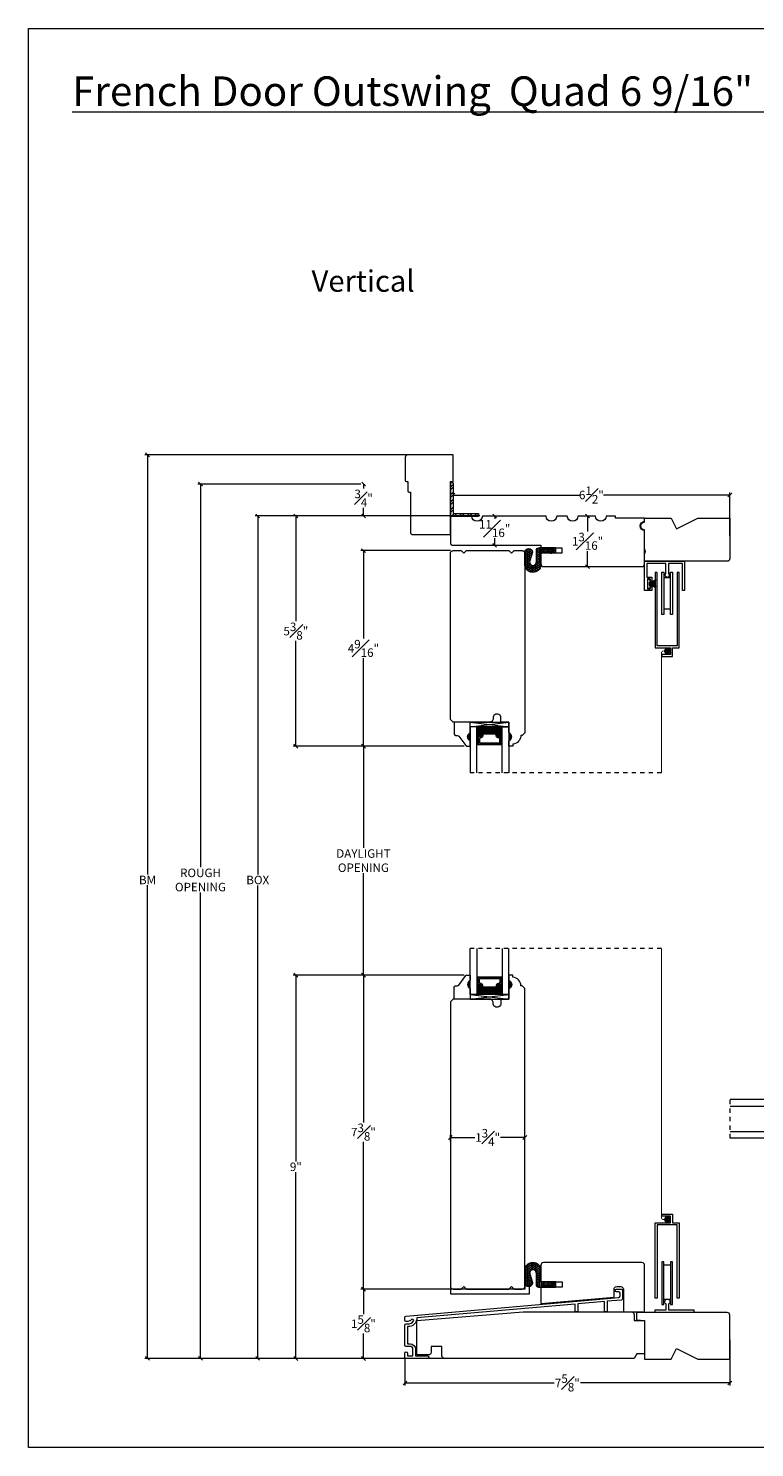
# Model space of a CAD drawing. Units: inches. Extents: x -10.4 to 40.7, y 43.1 to 76.5.
# Drawn here: x -10.4 to 6.6, y 43.1 to 76.5 of the extents above; entities that cross this region are included whole.
import ezdxf

# ---------------------------------------------------------------- set-up
doc = ezdxf.new("R2010")
doc.units = ezdxf.units.IN
doc.header["$LTSCALE"] = 0.5
doc.header["$MEASUREMENT"] = 0
doc.header["$PDMODE"] = 3
doc.linetypes.add('HIDDEN2', pattern=[0.1875, 0.125, -0.0625])
doc.layers.get('0').update_dxf_attribs({"lineweight": 18})
doc.layers.get('Defpoints').update_dxf_attribs({"lineweight": 18})
doc.layers.add('0010010007', color=7, linetype='Continuous')
doc.styles.get("Standard").update_dxf_attribs({"font": 'arial.ttf'})
doc.dimstyles.new('0000021A90BDCD68', dxfattribs={"dimtxt": 0.2, "dimasz": 0.09, "dimexe": 0.062, "dimexo": 0.0625, "dimgap": 0.025, "dimtad": 0, "dimtih": 1, "dimtoh": 1, "dimdec": 4, "dimzin": 0, "dimdsep": 46, "dimlunit": 5, "dimtxsty": 'Standard', "dimblk": 'OBLIQUE', "dimcen": 0, "dimclrd": 256, "dimclre": 256, "dimclrt": 256, "dimadec": 0, "dimazin": 0, "dimtfac": 1, "dimtdec": 4, "dimtofl": 0, "dimtmove": 0, "dimatfit": 3, "dimldrblk": 'ARCHTICK', "dimfxl": 0, "dimfrac": 1, "dimtolj": 1, "dimtzin": 0, "dimlwd": -1, "dimlwe": -1, "dimarcsym": 0})

# ---------------------------------------------------------------- blocks, each defined once
blk = doc.blocks.new('_OBLIQUE')
at = {"color": 0, "linetype": 'ByBlock'}
blk.add_line((-0.5, -0.5), (0.5, 0.5), dxfattribs=at)
blk = doc.blocks.new('*D6')
at = {"transparency": 16777216}
for p, q in [((-0.202, 54.231), (-2.633, 54.231)), ((-2.571, 54.231), (-2.571, 50.773)), ((-2.571, 46.856), (-2.571, 50.314)), ((-0.528, 46.856), (-2.633, 46.856))]:
    blk.add_line(p, q, dxfattribs=at)
at = {"layer": 'Defpoints', "color": 0, "transparency": 16777216}
for p in [(-2.571, 54.231), (-0.14, 54.231), (-0.466, 46.856)]:
    blk.add_point(p, dxfattribs=at)
at = {"transparency": 16777216, "xscale": 0.09, "yscale": 0.09, "zscale": 0.09}
for p, rotation in [((-2.571, 54.231), 90), ((-2.571, 46.856), 270)]:
    blk.add_blockref('_OBLIQUE', p, dxfattribs=dict(at, rotation=rotation))
at = {"transparency": 16777216, "insert": (-2.571, 50.544), "char_height": 0.2, "attachment_point": 5}
blk.add_mtext('\\A1;7{\\H1x;\\S3#8;}"', dxfattribs=at)
blk = doc.blocks.new('_ArchTick')
at = {"color": 0, "linetype": 'ByBlock', "const_width": 0.15}
blk.add_lwpolyline([(-0.5, -0.5), (0.5, 0.5)], dxfattribs=at)
blk = doc.blocks.new('*D7')
at = {"transparency": 16777216}
for p, q in [((-0.528, 46.856), (-2.633, 46.856)), ((-2.571, 46.856), (-2.571, 46.27)), ((-2.571, 45.229), (-2.571, 45.815)), ((-1.631, 45.229), (-2.633, 45.229))]:
    blk.add_line(p, q, dxfattribs=at)
at = {"layer": 'Defpoints', "color": 0, "transparency": 16777216}
for p in [(-0.466, 46.856), (-2.571, 45.229), (-1.568, 45.229)]:
    blk.add_point(p, dxfattribs=at)
at = {"transparency": 16777216, "xscale": 0.09, "yscale": 0.09, "zscale": 0.09}
for p, rotation in [((-2.571, 46.856), 90), ((-2.571, 45.229), 270)]:
    blk.add_blockref('_OBLIQUE', p, dxfattribs=dict(at, rotation=rotation))
at = {"transparency": 16777216, "insert": (-2.571, 46.043), "char_height": 0.2, "attachment_point": 5}
blk.add_mtext('\\A1;1{\\H1x;\\S5#8;}"', dxfattribs=at)
blk = doc.blocks.new('*D8')
at = {"transparency": 16777216}
for p, q in [((-0.528, 50.325), (-0.528, 50.48)), ((-0.528, 50.418), (0.042, 50.418)), ((1.222, 50.418), (0.652, 50.418)), ((1.222, 50.481), (1.222, 50.48))]:
    blk.add_line(p, q, dxfattribs=at)
at = {"layer": 'Defpoints', "color": 0, "transparency": 16777216}
for p in [(1.222, 50.418), (1.222, 50.418), (-0.528, 50.262)]:
    blk.add_point(p, dxfattribs=at)
at = {"transparency": 16777216, "xscale": 0.09, "yscale": 0.09, "zscale": 0.09, "rotation": 180}
blk.add_blockref('_OBLIQUE', (-0.528, 50.418), dxfattribs=at)
at = {"transparency": 16777216, "xscale": 0.09, "yscale": 0.09, "zscale": 0.09}
blk.add_blockref('_OBLIQUE', (1.222, 50.418), dxfattribs=at)
at = {"transparency": 16777216, "insert": (0.347, 50.418), "char_height": 0.2, "attachment_point": 5}
blk.add_mtext('\\A1;1{\\H1x;\\S3#4;}"', dxfattribs=at)
blk = doc.blocks.new('*D9')
at = {"transparency": 16777216}
for p, q in [((-0.528, 64.199), (-2.633, 64.199)), ((-2.571, 64.199), (-2.571, 62.132)), ((-2.571, 59.606), (-2.571, 61.673)), ((-0.202, 59.606), (-2.633, 59.606))]:
    blk.add_line(p, q, dxfattribs=at)
at = {"layer": 'Defpoints', "color": 0, "transparency": 16777216}
for p in [(-2.571, 64.199), (-0.466, 64.199), (-0.14, 59.606)]:
    blk.add_point(p, dxfattribs=at)
at = {"transparency": 16777216, "xscale": 0.09, "yscale": 0.09, "zscale": 0.09}
for p, rotation in [((-2.571, 64.199), 90), ((-2.571, 59.606), 270)]:
    blk.add_blockref('_OBLIQUE', p, dxfattribs=dict(at, rotation=rotation))
at = {"transparency": 16777216, "insert": (-2.571, 61.903), "char_height": 0.2, "attachment_point": 5}
blk.add_mtext('\\A1;4{\\H1x;\\S9#16;}"', dxfattribs=at)
blk = doc.blocks.new('*D10')
at = {"transparency": 16777216}
for p, q in [((-0.466, 65.761), (-0.466, 65.443)), ((-0.466, 65.505), (2.501, 65.505)), ((6.034, 65.505), (3.068, 65.505)), ((6.034, 64.549), (6.034, 65.567))]:
    blk.add_line(p, q, dxfattribs=at)
at = {"layer": 'Defpoints', "color": 0, "transparency": 16777216}
for p in [(-0.466, 65.824), (6.034, 65.505), (6.034, 64.487)]:
    blk.add_point(p, dxfattribs=at)
at = {"transparency": 16777216, "xscale": 0.09, "yscale": 0.09, "zscale": 0.09, "rotation": 180}
blk.add_blockref('_OBLIQUE', (-0.466, 65.505), dxfattribs=at)
at = {"transparency": 16777216, "xscale": 0.09, "yscale": 0.09, "zscale": 0.09}
blk.add_blockref('_OBLIQUE', (6.034, 65.505), dxfattribs=at)
at = {"transparency": 16777216, "insert": (2.784, 65.505), "char_height": 0.2, "attachment_point": 5}
blk.add_mtext('\\A1;6{\\H1x;\\S1#2;}"', dxfattribs=at)
blk = doc.blocks.new('*D11')
at = {"transparency": 16777216}
for p, q in [((0.285, 65.012), (0.574, 65.012)), ((0.512, 65.012), (0.512, 64.944)), ((0.503, 64.324), (0.45, 64.324)), ((0.512, 64.324), (0.512, 64.489))]:
    blk.add_line(p, q, dxfattribs=at)
at = {"layer": 'Defpoints', "color": 0, "transparency": 16777216}
for p in [(0.222, 65.012), (0.512, 65.012), (0.566, 64.324)]:
    blk.add_point(p, dxfattribs=at)
at = {"transparency": 16777216, "xscale": 0.09, "yscale": 0.09, "zscale": 0.09}
for p, rotation in [((0.512, 65.012), 90), ((0.512, 64.324), 270)]:
    blk.add_blockref('_OBLIQUE', p, dxfattribs=dict(at, rotation=rotation))
at = {"transparency": 16777216, "insert": (0.512, 64.717), "char_height": 0.2, "attachment_point": 5}
blk.add_mtext('\\A1;{\\H1x;\\S11#16;}"', dxfattribs=at)
blk = doc.blocks.new('*D12')
at = {"transparency": 16777216}
for p, q in [((2.531, 65.012), (2.756, 65.012)), ((2.694, 65.012), (2.694, 64.647)), ((2.694, 63.824), (2.694, 64.189)), ((2.531, 63.824), (2.756, 63.824))]:
    blk.add_line(p, q, dxfattribs=at)
at = {"layer": 'Defpoints', "color": 0, "transparency": 16777216}
for p in [(2.468, 65.012), (2.468, 63.824), (2.694, 63.824)]:
    blk.add_point(p, dxfattribs=at)
at = {"transparency": 16777216, "xscale": 0.09, "yscale": 0.09, "zscale": 0.09}
for p, rotation in [((2.694, 65.012), 90), ((2.694, 63.824), 270)]:
    blk.add_blockref('_OBLIQUE', p, dxfattribs=dict(at, rotation=rotation))
at = {"transparency": 16777216, "insert": (2.694, 64.418), "char_height": 0.2, "attachment_point": 5}
blk.add_mtext('\\A1;1{\\H1x;\\S3#16;}"', dxfattribs=at)
blk = doc.blocks.new('*D13')
at = {"transparency": 16777216}
for p, q in [((0.16, 65.012), (-5.115, 65.012)), ((-5.053, 65.012), (-5.053, 56.593)), ((-5.053, 45.231), (-5.053, 56.336)), ((1.496, 45.231), (-5.115, 45.231))]:
    blk.add_line(p, q, dxfattribs=at)
at = {"layer": 'Defpoints', "color": 0, "transparency": 16777216}
for p in [(0.222, 65.012), (-5.053, 45.231), (1.559, 45.231)]:
    blk.add_point(p, dxfattribs=at)
at = {"transparency": 16777216, "xscale": 0.09, "yscale": 0.09, "zscale": 0.09}
for p, rotation in [((-5.053, 65.012), 90), ((-5.053, 45.231), 270)]:
    blk.add_blockref('_OBLIQUE', p, dxfattribs=dict(at, rotation=rotation))
at = {"transparency": 16777216, "insert": (-5.053, 56.465), "char_height": 0.2, "attachment_point": 5}
blk.add_mtext('\\A1;BOX', dxfattribs=at)
blk = doc.blocks.new('*D14')
at = {"transparency": 16777216}
for p, q in [((-2.628, 65.762), (-6.46, 65.762)), ((-6.398, 65.762), (-6.398, 56.762)), ((-6.398, 45.231), (-6.398, 56.168)), ((0.007, 45.231), (-6.46, 45.231))]:
    blk.add_line(p, q, dxfattribs=at)
at = {"layer": 'Defpoints', "color": 0, "transparency": 16777216}
for p in [(-6.398, 65.762), (-2.566, 65.762), (0.069, 45.231)]:
    blk.add_point(p, dxfattribs=at)
at = {"transparency": 16777216, "xscale": 0.09, "yscale": 0.09, "zscale": 0.09}
for p, rotation in [((-6.398, 65.762), 90), ((-6.398, 45.231), 270)]:
    blk.add_blockref('_OBLIQUE', p, dxfattribs=dict(at, rotation=rotation))
at = {"transparency": 16777216, "insert": (-6.398, 56.465), "char_height": 0.2, "attachment_point": 5}
blk.add_mtext('\\A1;ROUGH\\POPENING', dxfattribs=at)
blk = doc.blocks.new('*D15')
at = {"transparency": 16777216}
for p, q in [((-2.628, 65.762), (-2.628, 65.762)), ((-2.566, 65.762), (-2.566, 65.657)), ((0.16, 65.012), (-2.628, 65.012)), ((-2.566, 65.012), (-2.566, 65.202))]:
    blk.add_line(p, q, dxfattribs=at)
at = {"layer": 'Defpoints', "color": 0, "transparency": 16777216}
for p in [(-2.566, 65.762), (-2.566, 65.762), (0.222, 65.012)]:
    blk.add_point(p, dxfattribs=at)
at = {"transparency": 16777216, "xscale": 0.09, "yscale": 0.09, "zscale": 0.09}
for p, rotation in [((-2.566, 65.762), 90), ((-2.566, 65.012), 270)]:
    blk.add_blockref('_OBLIQUE', p, dxfattribs=dict(at, rotation=rotation))
at = {"transparency": 16777216, "insert": (-2.566, 65.43), "char_height": 0.2, "attachment_point": 5}
blk.add_mtext('\\A1;{\\H1x;\\S3#4;}"', dxfattribs=at)
blk = doc.blocks.new('*D18')
at = {"transparency": 16777216}
for p, q in [((-0.202, 59.606), (-2.633, 59.606)), ((-2.571, 59.606), (-2.571, 57.216)), ((-2.571, 54.231), (-2.571, 56.622)), ((-0.202, 54.231), (-2.633, 54.231))]:
    blk.add_line(p, q, dxfattribs=at)
at = {"layer": 'Defpoints', "color": 0, "transparency": 16777216}
for p in [(-0.14, 59.606), (-2.571, 54.231), (-0.14, 54.231)]:
    blk.add_point(p, dxfattribs=at)
at = {"transparency": 16777216, "xscale": 0.09, "yscale": 0.09, "zscale": 0.09}
for p, rotation in [((-2.571, 59.606), 90), ((-2.571, 54.231), 270)]:
    blk.add_blockref('_OBLIQUE', p, dxfattribs=dict(at, rotation=rotation))
at = {"transparency": 16777216, "insert": (-2.571, 56.919), "char_height": 0.2, "attachment_point": 5}
blk.add_mtext('\\A1;DAYLIGHT\\POPENING', dxfattribs=at)
blk = doc.blocks.new('*D16')
at = {"transparency": 16777216}
for p, q in [((-1.529, 65.012), (-4.22, 65.012)), ((-4.158, 65.012), (-4.158, 62.54)), ((-4.158, 59.606), (-4.158, 62.078)), ((-0.202, 59.606), (-4.22, 59.606))]:
    blk.add_line(p, q, dxfattribs=at)
at = {"layer": 'Defpoints', "color": 0, "transparency": 16777216}
for p in [(-1.467, 65.012), (-4.158, 59.606), (-0.14, 59.606)]:
    blk.add_point(p, dxfattribs=at)
at = {"transparency": 16777216, "xscale": 0.09, "yscale": 0.09, "zscale": 0.09}
for p, rotation in [((-4.158, 65.012), 90), ((-4.158, 59.606), 270)]:
    blk.add_blockref('_OBLIQUE', p, dxfattribs=dict(at, rotation=rotation))
at = {"transparency": 16777216, "insert": (-4.158, 62.309), "char_height": 0.2, "attachment_point": 5}
blk.add_mtext('\\A1;5{\\H1x;\\S3#8;}"', dxfattribs=at)
blk = doc.blocks.new('*D17')
at = {"transparency": 16777216}
for p, q in [((-0.202, 54.231), (-4.22, 54.231)), ((-4.158, 54.231), (-4.158, 49.857)), ((-4.158, 45.229), (-4.158, 49.603)), ((-1.631, 45.229), (-4.22, 45.229))]:
    blk.add_line(p, q, dxfattribs=at)
at = {"layer": 'Defpoints', "color": 0, "transparency": 16777216}
for p in [(-4.158, 54.231), (-0.14, 54.231), (-1.568, 45.229)]:
    blk.add_point(p, dxfattribs=at)
at = {"transparency": 16777216, "xscale": 0.09, "yscale": 0.09, "zscale": 0.09}
for p, rotation in [((-4.158, 54.231), 90), ((-4.158, 45.229), 270)]:
    blk.add_blockref('_OBLIQUE', p, dxfattribs=dict(at, rotation=rotation))
at = {"transparency": 16777216, "insert": (-4.158, 49.73), "char_height": 0.2, "attachment_point": 5}
blk.add_mtext('\\A1;9"', dxfattribs=at)
blk = doc.blocks.new('*D19')
at = {"transparency": 16777216}
for p, q in [((-1.06, 66.449), (-7.704, 66.449)), ((-7.642, 66.449), (-7.642, 56.59)), ((-7.642, 45.231), (-7.642, 56.34)), ((1.496, 45.231), (-7.704, 45.231))]:
    blk.add_line(p, q, dxfattribs=at)
at = {"layer": 'Defpoints', "color": 0, "transparency": 16777216}
for p in [(-0.997, 66.449), (-7.642, 45.231), (1.559, 45.231)]:
    blk.add_point(p, dxfattribs=at)
at = {"transparency": 16777216, "xscale": 0.09, "yscale": 0.09, "zscale": 0.09}
for p, rotation in [((-7.642, 66.449), 90), ((-7.642, 45.231), 270)]:
    blk.add_blockref('_OBLIQUE', p, dxfattribs=dict(at, rotation=rotation))
at = {"transparency": 16777216, "insert": (-7.642, 56.465), "char_height": 0.2, "attachment_point": 5}
blk.add_mtext('\\A1;BM', dxfattribs=at)
blk = doc.blocks.new('*D94')
at = {"transparency": 16777216}
for p, q in [((6.034, 45.669), (6.034, 44.592)), ((-1.596, 45.245), (-1.596, 44.592)), ((-1.596, 44.654), (1.908, 44.654)), ((6.034, 44.654), (2.53, 44.654))]:
    blk.add_line(p, q, dxfattribs=at)
at = {"layer": 'Defpoints', "color": 0, "transparency": 16777216}
for p in [(6.034, 45.731), (-1.596, 45.307), (6.034, 44.654)]:
    blk.add_point(p, dxfattribs=at)
at = {"transparency": 16777216, "xscale": 0.09, "yscale": 0.09, "zscale": 0.09, "rotation": 180}
blk.add_blockref('_OBLIQUE', (-1.596, 44.654), dxfattribs=at)
at = {"transparency": 16777216, "xscale": 0.09, "yscale": 0.09, "zscale": 0.09}
blk.add_blockref('_OBLIQUE', (6.034, 44.654), dxfattribs=at)
at = {"transparency": 16777216, "insert": (2.219, 44.654), "char_height": 0.2, "attachment_point": 5}
blk.add_mtext('\\A1;7{\\H1x;\\S5#8;}"', dxfattribs=at)

msp = doc.modelspace()

# ---------------------------------------------------------------- hatches: boundary and pattern name
at = {"linetype": 'Continuous'}
h = msp.add_hatch(dxfattribs=at)
h.set_pattern_fill('STEEL', color=0, style=0)
h.set_pattern_definition([(45, (97.42757, 21.80775), (-0.08838835, 0.08838835), []), (45, (97.42757, 21.87025), (-0.08838835, 0.08838835), [])])
h.paths.add_polyline_path([(-0.46582, 65.0738), (-0.46582, 65.79362), (-0.52782, 65.79362), (-0.52782, 65.0118), (0.12931, 65.0118), (0.12931, 65.0738)])
h = msp.add_hatch()
h.set_pattern_fill('HONEY', color=0, scale=0.2)
h.set_pattern_definition([(0, (-106.553718, 13.01545), (0.0375, 0.021650635), [0.025, -0.05]), (120, (-106.553718, 13.01545), (-0.0375, 0.021650635), [0.025, -0.05]), (60, (-106.553718, 13.01545), (8e-18, 0.04330127), [-0.05, 0.025])])
h.paths.add_polyline_path([(1.94032, 64.23134), (1.94032, 64.26101), (1.56293, 64.26086), (1.56306, 63.94051), (1.59656, 63.94052), (1.59644, 64.23279), (1.90987, 64.23292), (1.81496, 64.13794), (1.847, 64.13794)], flags=16)
edge = h.paths.add_edge_path()
edge.add_line((1.49326, 63.93176), (1.49315, 64.20448))
edge.add_arc((1.55027, 64.2045), 0.05713, 90.023632, 180.023632, ccw=False)
edge.add_line((1.55025, 64.26163), (1.9411, 64.26179))
edge.add_line((1.9411, 64.26179), (1.94116, 64.13679))
edge.add_line((1.94116, 64.13679), (1.59718, 64.13665))
edge.add_line((1.59718, 64.13665), (1.5973, 63.8537))
edge.add_arc((1.40979, 63.87554), 0.18878, 186.692147, 353.355117, ccw=False)
edge.add_line((1.2223, 63.85354), (1.22217, 64.16555))
edge.add_arc((1.31097, 64.15946), 0.08901, 363.970123, 536.077141, ccw=False)
edge.add_line((1.39977, 64.16562), (1.33568, 63.95519))
edge.add_arc((1.41272, 63.93172), 0.08053, 523.062308, 720.023632)
h = msp.add_hatch(dxfattribs=at)
h.set_pattern_fill('DASH', color=0, scale=0.1, angle=360, style=0)
h.set_pattern_definition([(360, (-5.997788, 62.132671), (0.0125, -0.0125), [0.0125, -0.0125])])
h.paths.add_polyline_path([(0.56444, 59.92297, -0.41421356), (0.58007, 59.90734), (0.58007, 59.8505, 0.32087081), (0.61295, 59.82978), (0.64844, 59.85397, -0.41421356), (0.66407, 59.83834), (0.68944, 59.83834), (0.68944, 60.05997), (0.09569, 60.05997), (0.09569, 59.83834), (0.12107, 59.83834, -0.41421356), (0.13669, 59.85397), (0.17256, 59.82978, 0.33597463), (0.20507, 59.85014), (0.20507, 59.90734, -0.41421356), (0.22069, 59.92297)])
h = msp.add_hatch(color=0)
h.dxf.hatch_style = 1
h.paths.add_polyline_path([(-0.06205, 59.73147), (-0.06205, 59.91897, 0.66666667)])
h = msp.add_hatch(dxfattribs=at)
h.set_pattern_fill('DOTS', color=0, scale=0.1, angle=360, style=0)
h.set_pattern_definition([(360, (-5.9977885, 62.1326715), (0.003125, -0.00625), [0, -0.00625])])
h.paths.add_polyline_path([(0.12107, 59.83834), (0.09569, 59.83834), (0.09569, 59.68497), (0.12107, 59.68497)])
h.paths.add_polyline_path([(0.68944, 59.83834), (0.66407, 59.83834), (0.66407, 59.68497), (0.68944, 59.68497)])
h = msp.add_hatch(color=0)
h.dxf.hatch_style = 1
h.paths.add_polyline_path([(0.84718, 59.73147), (0.84718, 59.91897, -0.66666667)])
h = msp.add_hatch(color=0)
h.dxf.hatch_style = 1
h.paths.add_polyline_path([(-0.06205, 54.10643), (-0.06205, 53.91893, -0.66666667)])
h = msp.add_hatch(dxfattribs=at)
h.set_pattern_fill('DOTS', color=0, scale=0.1, angle=360, style=0)
h.set_pattern_definition([(360, (-5.9977885, 57.257839), (0.003125, -0.00625), [0, -0.00625])])
h.paths.add_polyline_path([(0.12107, 53.99955), (0.09569, 53.99955), (0.09569, 54.15293), (0.12107, 54.15293)])
h.paths.add_polyline_path([(0.68944, 53.99955), (0.66407, 53.99955), (0.66407, 54.15293), (0.68944, 54.15293)])
h = msp.add_hatch(dxfattribs=at)
h.set_pattern_fill('DASH', color=0, scale=0.1, angle=360, style=0)
h.set_pattern_definition([(360, (-5.997788, 57.257839), (0.0125, -0.0125), [0.0125, -0.0125])])
h.paths.add_polyline_path([(0.56444, 53.91493, 0.41421356), (0.58007, 53.93055), (0.58007, 53.98739, -0.32087081), (0.61295, 54.00811), (0.64844, 53.98393, 0.41421356), (0.66407, 53.99955), (0.68944, 53.99955), (0.68944, 53.77793), (0.09569, 53.77793), (0.09569, 53.99955), (0.12107, 53.99955, 0.41421356), (0.13669, 53.98393), (0.17256, 54.00811, -0.33597463), (0.20507, 53.98775), (0.20507, 53.93055, 0.41421356), (0.22069, 53.91493)])
h = msp.add_hatch(color=0)
h.dxf.hatch_style = 1
h.paths.add_polyline_path([(0.84718, 54.10643), (0.84718, 53.91893, 0.66666667)])
h = msp.add_hatch()
h.set_pattern_fill('HONEY', color=0, scale=0.2)
h.set_pattern_definition([(0, (-106.55377, -4.090949), (0.0375, 0.021650635), [0.025, -0.05]), (120, (-106.55377, -4.090949), (-0.0375, 0.021650635), [0.025, -0.05]), (60, (-106.55377, -4.090949), (8e-18, 0.04330127), [-0.05, 0.025])])
h.paths.add_polyline_path([(1.94027, 46.93585), (1.94027, 46.90618), (1.56287, 46.90633), (1.56301, 47.22668), (1.59651, 47.22667), (1.59639, 46.9344), (1.90981, 46.93427), (1.81491, 47.02925), (1.84695, 47.02925)], flags=16)
edge = h.paths.add_edge_path()
edge.add_line((1.49321, 47.23543), (1.49309, 46.96271))
edge.add_arc((1.55022, 46.96268), 0.05713, 179.976368, 269.976368)
edge.add_line((1.5502, 46.90556), (1.94105, 46.9054))
edge.add_line((1.94105, 46.9054), (1.9411, 47.0304))
edge.add_line((1.9411, 47.0304), (1.59713, 47.03054))
edge.add_line((1.59713, 47.03054), (1.59725, 47.31349))
edge.add_arc((1.40974, 47.29165), 0.18878, 6.644883, 173.307853)
edge.add_line((1.22225, 47.31365), (1.22212, 47.00164))
edge.add_arc((1.31092, 47.00773), 0.08901, -176.077141, -3.970123)
edge.add_line((1.39972, 47.00157), (1.33563, 47.212))
edge.add_arc((1.41267, 47.23546), 0.08053, -360.023632, -163.062308, ccw=False)

# ---------------------------------------------------------------- linework, layer by layer
at = {"color": 0}
for p, q in [((-0.52782, 65.79362), (-0.52782, 65.0118)), ((-0.46582, 65.79362), (-0.52782, 65.79362)), ((-0.46582, 65.79362), (-0.46582, 65.0738)), ((-0.06205, 60.16897), (0.84718, 60.05997)), ((0.12107, 59.83834), (0.09569, 59.83834)), ((0.12107, 59.68497), (0.09569, 59.68497)), ((0.66407, 59.83834), (0.68944, 59.83834)), ((0.66407, 59.68497), (0.68944, 59.68497)), ((0.12107, 54.15293), (0.09569, 54.15293)), ((0.12107, 53.99955), (0.09569, 53.99955)), ((0.66407, 54.15293), (0.68944, 54.15293)), ((0.66407, 53.99955), (0.68944, 53.99955)), ((-0.06205, 53.66893), (0.84718, 53.77793))]:
    msp.add_line(p, q, dxfattribs=at)
at = {"color": 0, "linetype": 'Continuous'}
for p, q in [((-0.52782, 65.0118), (0.12931, 65.0118)), ((-0.46582, 65.0738), (0.12931, 65.0738)), ((0.12931, 65.0738), (0.12931, 65.0118))]:
    msp.add_line(p, q, dxfattribs=at)
at = {"color": 0, "linetype": 'HIDDEN2'}
for p, q in [((4.42981, 58.98136), (-0.06205, 58.98228)), ((4.42981, 54.85562), (-0.06205, 54.85653))]:
    msp.add_line(p, q, dxfattribs=at)
at = {"linetype": 'HIDDEN2'}
msp.add_line((6.04549, 50.40016), (6.04549, 51.30939), dxfattribs=at)
msp.add_lwpolyline([(40.7097, 43.13521), (-10.44049, 43.13521), (-10.44049, 76.4623), (40.7097, 76.4623)], close=True)
at = {"color": 0}
for points in [[(-1.46682, 64.6358, 0.41421356), (-1.40482, 64.5738), (-0.52782, 64.5738), (-0.52782, 65.8238), (-0.46582, 65.8238), (-0.46582, 66.4488), (-1.52882, 66.4488, 0.41421356), (-1.59082, 66.3868), (-1.59082, 65.8548, 0.41421356), (-1.55982, 65.8238), (-1.52882, 65.8238), (-1.52882, 65.6048, 0.41421356), (-1.49782, 65.5738), (-1.46682, 65.5738), (-1.46682, 64.6358)], [(4.28522, 46.30891), (4.28522, 46.37291), (4.53722, 46.37291), (4.53722, 46.50483, -3.79906376), (4.59822, 46.5073), (4.59822, 46.37291), (5.19122, 46.37291), (5.19122, 46.30891), (4.28522, 46.30891)]]:
    msp.add_lwpolyline(points, format="xyb", dxfattribs=at)
at = {"color": 0, "linetype": 'Continuous'}
for points in [[(-0.46582, 64.3238), (1.59718, 64.32379), (1.59718, 64.26179), (2.08915, 64.26179), (2.08915, 64.13679), (1.59718, 64.13679), (1.59718, 63.88579, 0.41421356), (1.65918, 63.82379), (3.97218, 63.8238, 0.41421281), (4.03468, 63.8863), (4.03468, 64.6688, -1), (4.03468, 64.8868), (4.03468, 64.9618), (3.34768, 64.9618), (3.34768, 65.0118), (3.12924, 65.0118, -1), (2.87924, 65.0118), (2.46817, 65.0118, -1), (2.21817, 65.0118), (1.96817, 65.0118, -1), (1.71817, 65.0118), (0.22224, 65.0118, -1), (-0.02776, 65.0118), (-0.52782, 65.0118), (-0.52782, 64.3863, 0.41421356), (-0.46532, 64.3238)], [(4.16568, 63.5343), (4.10368, 63.5343), (4.10368, 63.3023), (4.16568, 63.3023), (4.16568, 63.3563), (4.20568, 63.3563), (4.20568, 63.2623), (4.03468, 63.2623), (4.03468, 63.9493), (4.97268, 63.9493), (4.97268, 63.2623), (4.92268, 63.2623), (4.92268, 63.8993), (4.59668, 63.8993), (4.59668, 63.66045, -2.87839002), (4.53468, 63.66045), (4.53468, 63.8993), (4.08468, 63.8993), (4.08468, 63.5743), (4.20568, 63.5743), (4.20568, 63.4803), (4.16568, 63.4803), (4.16568, 63.5343)], [(0.84706, 46.85609), (0.9097, 46.91873), (0.97234, 46.85609), (1.16018, 46.85609, 0.41421356), (1.22218, 46.91809), (1.22218, 53.91831), (1.16018, 53.98031), (1.12714, 53.98031, 0.38990245), (0.94214, 54.18149), (0.94214, 54.23109), (0.84718, 54.23109), (0.84718, 54.10609, -0.70666667), (0.84718, 53.91859), (0.84718, 53.66893), (0.66018, 53.66893), (0.66018, 53.56909, -1.0451284), (0.47359, 53.57834, 0.44190561), (0.39095, 53.66909), (-0.46582, 53.66909), (-0.52782, 53.60709), (-0.52782, 46.91809, 0.41421356), (-0.46582, 46.85609), (-0.27794, 46.85609), (-0.2153, 46.91873), (-0.15266, 46.85609), (0.84706, 46.85609), (-0.15266, 46.85609)], [(1.22207, 46.85593), (-0.52796, 46.85593), (-0.52796, 46.74693), (1.33104, 46.74693), (1.33104, 47.04393, 0.41421356), (1.26904, 47.10593), (1.22204, 47.10593), (1.22204, 46.85593)]]:
    msp.add_lwpolyline(points, format="xyb", dxfattribs=at)
at = {"color": 0}
for points in [[(4.03468, 64.1183, 0.32), (4.03468, 64.2433), (4.03468, 64.6848, -1), (4.03468, 64.8708), (4.03468, 64.9618), (4.65968, 64.9618), (4.78471, 64.71185), (5.28441, 64.9618), (6.03441, 64.9618), (6.03441, 64.0113, -0.41421356), (5.97241, 63.9493), (4.03468, 63.9493)], [(1.49326, 63.93176), (1.49315, 64.20448, -0.41421356), (1.55025, 64.26163), (1.9411, 64.26179), (1.94116, 64.13679), (1.59718, 64.13665), (1.5973, 63.8537, -0.88989553), (1.2223, 63.85354), (1.22217, 64.16555, -0.93338847), (1.39977, 64.16562), (1.33568, 63.95519, 1.16016115)], [(-0.06205, 59.91897), (-0.06205, 60.16897), (-0.43605, 60.16897), (-0.43605, 59.88747, 0.41421356), (-0.40505, 59.85647), (-0.35852, 59.85647, -0.23573049), (-0.33375, 59.8441), (-0.16435, 59.61884, 0.23573049), (-0.13957, 59.60647), (-0.06205, 59.60647), (-0.06205, 59.73147, -0.66666667)], [(0.20507, 59.85014, -0.33597463), (0.17256, 59.82978), (0.13669, 59.85397, 0.41421356), (0.12107, 59.83834), (0.12107, 59.65672), (0.66407, 59.65672), (0.66407, 59.83834, 0.41421356), (0.64844, 59.85397), (0.61295, 59.82978, -0.32087081), (0.58007, 59.8505), (0.58007, 59.90734, 0.41421356), (0.56444, 59.92297), (0.22069, 59.92297, 0.41421356), (0.20507, 59.90734)], [(0.21207, 59.84892, -0.3593608), (0.17007, 59.82302), (0.13485, 59.84677, 0.35243105), (0.12807, 59.83834), (0.12807, 59.65672), (0.65707, 59.65672), (0.65707, 59.83834, 0.35186937), (0.6503, 59.84676), (0.61538, 59.82296, -0.34463089), (0.57307, 59.8492), (0.57307, 59.90734, 0.41421356), (0.56444, 59.91597), (0.22069, 59.91597, 0.41421356), (0.21207, 59.90734)], [(0.23632, 59.8454, -0.35845547), (0.17141, 59.79853), (0.15232, 59.79853), (0.15232, 59.68797), (0.63282, 59.68797), (0.63282, 59.79853), (0.61372, 59.79853, -0.34679931), (0.54882, 59.8454), (0.54882, 59.89172), (0.23632, 59.89172)], [(-0.06205, 53.91893), (-0.06205, 53.66893), (-0.43605, 53.66893), (-0.43605, 53.95043, -0.41421356), (-0.40505, 53.98143), (-0.35852, 53.98143, 0.23573049), (-0.33375, 53.9938), (-0.16435, 54.21906, -0.23573049), (-0.13957, 54.23143), (-0.06205, 54.23143), (-0.06205, 54.10643, 0.66666667)], [(0.20507, 53.98775, 0.33597463), (0.17256, 54.00811), (0.13669, 53.98393, -0.41421356), (0.12107, 53.99955), (0.12107, 54.18118), (0.66407, 54.18118), (0.66407, 53.99955, -0.41421356), (0.64844, 53.98393), (0.61295, 54.00811, 0.32087081), (0.58007, 53.98739), (0.58007, 53.93055, -0.41421356), (0.56444, 53.91493), (0.22069, 53.91493, -0.41421356), (0.20507, 53.93055)], [(0.21207, 53.98897, 0.3593608), (0.17007, 54.01487), (0.13485, 53.99113, -0.35243105), (0.12807, 53.99955), (0.12807, 54.18118), (0.65707, 54.18118), (0.65707, 53.99955, -0.35186937), (0.6503, 53.99113), (0.61538, 54.01493, 0.34463089), (0.57307, 53.98869), (0.57307, 53.93055, -0.41421356), (0.56444, 53.92193), (0.22069, 53.92193, -0.41421356), (0.21207, 53.93055)], [(0.23632, 53.99249, 0.35845547), (0.17141, 54.03936), (0.15232, 54.03936), (0.15232, 54.14993), (0.63282, 54.14993), (0.63282, 54.03936), (0.61372, 54.03936, 0.34679931), (0.54882, 53.99249), (0.54882, 53.94618), (0.23632, 53.94618)], [(3.37763, 46.91691), (3.47263, 46.91691, -0.41421356), (3.53463, 46.85491), (3.53463, 46.32391), (4.03463, 46.32391), (4.03463, 47.41807, 0.41421356), (3.97213, 47.48057), (1.65963, 47.48057, 0.41421356), (1.59713, 47.41807), (1.59713, 47.03054), (2.09747, 47.03054), (2.09747, 46.90554), (1.59713, 46.90554), (1.59713, 46.51871), (3.31563, 46.67), (3.31563, 46.85491, -0.41421356)], [(-1.52839, 46.04063, 0.30998697), (-1.38999, 46.11708, 0.63462829), (-1.44885, 46.13873, -0.24910685), (-1.52498, 46.0983), (-1.56512, 46.0983, -0.41421356), (-1.59637, 46.12955), (-1.59637, 46.14388), (-1.59637, 46.19487, -0.38920152), (-1.56804, 46.22575), (3.42638, 46.65707, 0.38920152), (3.45563, 46.68895), (3.45563, 46.76367, 0.41421356), (3.42438, 46.79492), (3.37163, 46.79492, -0.41421356), (3.34063, 46.82592, -0.41421356), (3.37163, 46.85692), (3.48638, 46.85692, -0.41421356), (3.51763, 46.82567), (3.51763, 46.63207, -0.38920152), (3.48838, 46.60019), (3.15363, 46.57128), (3.15363, 46.32192), (3.09163, 46.32192), (3.09163, 46.56593), (2.46663, 46.51195), (2.46663, 46.32192), (2.40463, 46.32192), (2.40463, 46.5066), (-1.31324, 46.18553, -0.45137797), (-1.53437, 45.97892), (-1.53437, 45.57292), (-1.47237, 45.57292, -0.41421356), (-1.34737, 45.44792), (-1.34737, 45.29092), (-1.06537, 45.29092, -1), (-1.06537, 45.22892), (-1.56512, 45.22892, -0.41421356), (-1.59637, 45.26017), (-1.59637, 45.35392, -1), (-1.53437, 45.35392), (-1.53437, 45.29192), (-1.40937, 45.29192), (-1.40937, 45.44842, 0.41421356), (-1.47187, 45.51092), (-1.56512, 45.51092, -0.41421356), (-1.59637, 45.54217), (-1.59637, 46.00963, -0.41421356), (-1.56537, 46.04063)], [(4.03463, 46.12041), (4.03463, 45.33991), (3.84756, 45.33991), (3.78463, 45.23091), (-0.66737, 45.23091, -0.41421356), (-0.72937, 45.29291), (-0.72937, 45.51191), (-0.97937, 45.51191), (-0.97937, 45.37291, -0.41421356), (-1.04137, 45.31091), (-1.31537, 45.31091), (-1.31537, 46.12391), (1.18463, 46.32391), (3.72313, 46.32391, -0.41421356), (3.78513, 46.26191), (3.78513, 46.12041)], [(6.03436, 46.24641, 0.41421356), (5.97186, 46.30891), (4.03463, 46.30891), (3.84663, 46.30891), (3.84663, 46.13686), (4.03463, 46.12041), (4.03463, 45.21566), (4.65963, 45.21566), (4.78466, 45.46561), (5.28436, 45.21566), (6.03436, 45.21566)]]:
    msp.add_lwpolyline(points, format="xyb", close=True, dxfattribs=at)
at = {"color": 0, "linetype": 'Continuous'}
msp.add_lwpolyline([(-0.15268, 64.1988), (0.84704, 64.1988), (0.90968, 64.13616), (0.97232, 64.1988), (1.16018, 64.1988, -0.41421356), (1.22218, 64.1368), (1.22218, 59.91958), (1.16018, 59.85758), (1.12714, 59.85758, -0.38990245), (0.94214, 59.65641), (0.94214, 59.6068), (0.84718, 59.6068), (0.84718, 59.7318, 0.70666667), (0.84718, 59.9193), (0.84718, 60.16897), (0.66018, 60.16897), (0.66018, 60.2688, 1.0451284), (0.47359, 60.25956, -0.44190561), (0.39095, 60.1688), (-0.46582, 60.1688), (-0.52782, 60.2308), (-0.52782, 64.1368, -0.41421356), (-0.46582, 64.1988), (-0.27796, 64.1988), (-0.21532, 64.13616)], format="xyb", close=True, dxfattribs=at)
for points in [[(1.94032, 64.23134), (1.94032, 64.26101), (1.56293, 64.26086), (1.56306, 63.94051), (1.59656, 63.94052), (1.59644, 64.23279), (1.90987, 64.23292), (1.81496, 64.13794), (1.847, 64.13794)], [(4.44068, 62.69622), (4.44068, 63.69622), (4.48668, 63.69622), (4.48668, 62.69622)], [(4.69068, 62.69622), (4.64468, 62.69622), (4.64468, 63.69622), (4.69068, 63.69622)], [(4.44054, 47.49699), (4.44054, 46.49699), (4.48654, 46.49699), (4.48654, 47.49699)], [(4.69054, 47.49699), (4.64454, 47.49699), (4.64454, 46.49699), (4.69054, 46.49699)], [(1.94027, 46.93585), (1.94027, 46.90618), (1.56287, 46.90633), (1.56301, 47.22668), (1.59651, 47.22667), (1.59639, 46.9344), (1.90981, 46.93427), (1.81491, 47.02925), (1.84695, 47.02925)]]:
    msp.add_lwpolyline(points, close=True, dxfattribs=at)
at = {"color": 0}
for points in [[(4.33068, 61.96522), (4.33068, 63.68322), (4.28468, 63.68322), (4.28468, 61.91922), (4.64458, 61.91922), (4.64458, 61.76272), (4.44108, 61.76272), (4.44108, 61.71522), (4.69208, 61.71522), (4.69208, 61.91922), (4.84668, 61.91922), (4.84668, 63.68322), (4.80068, 63.68322), (4.80068, 61.96522)], [(4.28468, 46.64799), (4.28468, 48.41199), (4.64458, 48.41199), (4.64458, 48.56849), (4.44108, 48.56849), (4.44108, 48.61599), (4.69208, 48.61599), (4.69208, 48.41199), (4.84668, 48.41199), (4.84668, 46.64799), (4.80068, 46.64799), (4.80068, 48.36599), (4.33068, 48.36599), (4.33068, 46.64799)]]:
    msp.add_lwpolyline(points, close=True, dxfattribs=at)
at = {"color": 0, "linetype": 'Continuous'}
for points in [[(4.29418, 63.32253), (4.16218, 63.3883), (4.16218, 63.30893), (4.10718, 63.30893), (4.10718, 63.52768), (4.16218, 63.52768), (4.16218, 63.4483), (4.13718, 63.4483), (4.13718, 63.3883), (4.16218, 63.3883)], [(4.13718, 63.44497), (4.16218, 63.44497), (4.29418, 63.47713)], [(4.13718, 63.44164), (4.16218, 63.44164), (4.29418, 63.46934)], [(4.13718, 63.4383), (4.16218, 63.4383), (4.29418, 63.4615)], [(4.13718, 63.43497), (4.16218, 63.43497), (4.29418, 63.45362)], [(4.13718, 63.43164), (4.16218, 63.43164), (4.29418, 63.4457)], [(4.13718, 63.4283), (4.16218, 63.4283), (4.29418, 63.43773)], [(4.13718, 63.42497), (4.16218, 63.42497), (4.29418, 63.42971)], [(4.29418, 63.4208), (4.13718, 63.4208)], [(4.29418, 63.4158), (4.13718, 63.4158)], [(4.29418, 63.4069), (4.16218, 63.41164), (4.13718, 63.41164)], [(4.29418, 63.39888), (4.16218, 63.4083), (4.13718, 63.4083)], [(4.29418, 63.39091), (4.16218, 63.40497), (4.13718, 63.40497)], [(4.29418, 63.38299), (4.16218, 63.40164), (4.13718, 63.40164)], [(4.29418, 63.37511), (4.16218, 63.3983), (4.13718, 63.3983)], [(4.29418, 63.36727), (4.16218, 63.39497), (4.13718, 63.39497)], [(4.29418, 63.35948), (4.16218, 63.39164), (4.13718, 63.39164)], [(4.29418, 63.51408), (4.16218, 63.4483), (4.29418, 63.49763)], [(4.29418, 63.48488), (4.16218, 63.4483)], [(4.29418, 63.33898), (4.16218, 63.3883), (4.29418, 63.35173)], [(4.29418, 63.50514), (4.16554, 63.44924)], [(4.29418, 63.33147), (4.16554, 63.38737)], [(4.48668, 63.57122), (4.64468, 63.57122)], [(4.64468, 62.82122), (4.48668, 62.82122)], [(4.64454, 47.41614), (4.48654, 47.41614)], [(4.48654, 46.62199), (4.64454, 46.62199)]]:
    msp.add_lwpolyline(points, dxfattribs=at)
at = {"color": 0, "linetype": 'HIDDEN2', "const_width": 0.02}
for points in [[(4.56821, 61.84097), (4.47631, 61.84097, 0.41421356), (4.42981, 61.79447), (4.42981, 58.98136)], [(4.56821, 48.49092), (4.47631, 48.49092, -0.41421356), (4.42981, 48.53742), (4.42981, 54.85562)]]:
    msp.add_lwpolyline(points, format="xyb", dxfattribs=at)
at = {"color": 0, "const_width": 0.07812}
for points in [[(4.56821, 61.88003, 1), (4.56821, 61.80191, 1)], [(4.56821, 48.45186, -1), (4.56821, 48.52998, -1)]]:
    msp.add_lwpolyline(points, format="xyb", close=True, dxfattribs=at)
at = {"color": 0}
for points in [[(-0.06205, 60.16897), (0.84718, 60.16897), (0.84718, 60.05997), (-0.06205, 60.05997), (-0.06205, 60.16897), (0.84718, 60.05997), (-0.06205, 60.05997), (0.84718, 60.16897)], [(0.09569, 58.98136), (0.09569, 60.05997), (-0.06205, 60.05997), (-0.06205, 58.98136)], [(0.68944, 58.98136), (0.68944, 60.05997), (0.84718, 60.05997), (0.84718, 58.98136)], [(0.12107, 59.68497), (0.11132, 59.68497), (0.11132, 59.64697), (0.67382, 59.64697), (0.67382, 59.68497), (0.66407, 59.68497)], [(0.09569, 54.85653), (0.09569, 53.77793), (-0.06205, 53.77793), (-0.06205, 54.85653)], [(0.68944, 54.85653), (0.68944, 53.77793), (0.84718, 53.77793), (0.84718, 54.85653)], [(0.12107, 54.15293), (0.11132, 54.15293), (0.11132, 54.19093), (0.67382, 54.19093), (0.67382, 54.15293), (0.66407, 54.15293)], [(-0.06205, 53.66893), (0.84718, 53.66893), (0.84718, 53.77793), (-0.06205, 53.77793), (-0.06205, 53.66893), (0.84718, 53.77793), (-0.06205, 53.77793), (0.84718, 53.66893)]]:
    msp.add_lwpolyline(points, dxfattribs=at)
at = {"linetype": 'Continuous'}
for points in [[(6.04549, 51.15165), (7.12409, 51.15165), (7.12409, 51.30939), (6.04549, 51.30939)], [(6.04549, 50.5579), (7.12409, 50.5579), (7.12409, 50.40016), (6.04549, 50.40016)]]:
    msp.add_lwpolyline(points, dxfattribs=at)
at = {"layer": '0010010007', "color": 0}
msp.add_lwpolyline([(1.49321, 47.23543), (1.49309, 46.96271, 0.41421356), (1.5502, 46.90556), (1.94105, 46.9054), (1.9411, 47.0304), (1.59713, 47.03054), (1.59725, 47.31349, 0.88989553), (1.22225, 47.31365), (1.22212, 47.00164, 0.93338847), (1.39972, 47.00157), (1.33563, 47.212, -1.16016115)], format="xyb", close=True, dxfattribs=at)

# ---------------------------------------------------------------- texts
at = {"color": 0}
note = msp.add_mtext_dynamic_manual_height_columns('\\A1;{\\fCalibri Light|b0|i0|c0|p34;\\LFrench Door Outswing  Quad 6 9/16" - Aluminum Screen - Ovalo\\P}', width=33.2232915, gutter_width=3.46528, heights=[0.89654, 0], dxfattribs=dict(at, insert=(-9.41348, 75.33526), char_height=0.6930561, attachment_point=1))
at = {"color": 0, "insert": (-3.78975, 70.78113), "char_height": 0.5033707, "attachment_point": 1}
msp.add_mtext_dynamic_manual_height_columns('{\\fCalibri Light|b0|i0|c0|p34;Vertical\\P} ', width=0.7424209, gutter_width=2.51685, heights=[0], dxfattribs=at)

# ---------------------------------------------------------------- dimensions: what is measured, and where the dimension line sits
at = {"color": 0}
for base, p1, p2, text, picture, middle in [((-7.64209, 45.23091), (-0.99732, 66.4488), (1.55863, 45.23091), 'BM', '*D19', (-7.64209, 56.46468)), ((-6.39848, 65.7618), (0.0694, 45.23066), (-2.56596, 65.7618), 'ROUGH\\POPENING', '*D14', (-6.39848, 56.46468)), ((-5.05335, 45.23091), (0.22224, 65.0118), (1.55863, 45.23091), 'BOX', '*D13', (-5.05335, 56.46468))]:
    dim = msp.add_linear_dim(base=base, p1=p1, p2=p2, angle=90, text=text, dimstyle='0000021A90BDCD68', override={"dimpost": '"'}, dxfattribs=at)
    dim.commit()
    dim.dimension.update_dxf_attribs({"geometry": picture, "text_midpoint": middle, "dimtype": 160})
for base, p1, p2, picture, middle in [((-2.56596, 65.7618), (0.22224, 65.0118), (-2.56596, 65.7618), '*D15', (-2.56596, 65.42967)), ((0.51242, 65.0118), (0.56568, 64.3238), (0.22224, 65.0118), '*D11', (0.51242, 64.71688))]:
    dim = msp.add_linear_dim(base=base, p1=p1, p2=p2, angle=90, dimstyle='0000021A90BDCD68', override={"dimpost": '"'}, dxfattribs=at)
    dim.commit()
    dim.dimension.update_dxf_attribs({"geometry": picture, "text_midpoint": middle, "dimtype": 160})
dim = msp.add_linear_dim(base=(6.03441, 65.50488), p1=(-0.46582, 65.8238), p2=(6.03441, 64.48655), dimstyle='0000021A90BDCD68', override={"dimpost": '"'}, dxfattribs=at)
dim.commit()
dim.dimension.update_dxf_attribs({"geometry": '*D10', "text_midpoint": (2.78443, 65.50488), "dimtype": 160})
for base, p1, p2, picture, middle in [((-4.15774, 59.60647), (-1.46682, 65.0118), (-0.13957, 59.60647), '*D16', (-4.15774, 62.30914)), ((2.69423, 63.8238), (2.46817, 65.0118), (2.46817, 63.8238), '*D12', (2.69423, 64.4178)), ((-2.57068, 64.1988), (-0.13957, 59.60647), (-0.46582, 64.1988), '*D9', (-2.57068, 61.90263)), ((-4.15774, 54.23143), (-1.56832, 45.22909), (-0.13957, 54.23143), '*D17', (-4.15774, 49.73026)), ((-2.57068, 54.23143), (-0.46582, 46.85593), (-0.13957, 54.23143), '*D6', (-2.57068, 50.54368)), ((-2.57068, 45.22909), (-0.46582, 46.85593), (-1.56832, 45.22909), '*D7', (-2.57068, 46.04251))]:
    dim = msp.add_linear_dim(base=base, p1=p1, p2=p2, angle=90, dimstyle='0000021A90BDCD68', override={"dimpost": '"'}, dxfattribs=at)
    dim.commit()
    dim.dimension.update_dxf_attribs({"geometry": picture, "text_midpoint": middle})
dim = msp.add_linear_dim(base=(-2.57068, 54.23143), p1=(-0.13957, 59.60647), p2=(-0.13957, 54.23143), angle=90, text='DAYLIGHT\\POPENING', dimstyle='0000021A90BDCD68', override={"dimpost": '"'}, dxfattribs=at)
dim.commit()
dim.dimension.update_dxf_attribs({"geometry": '*D18', "text_midpoint": (-2.57068, 56.91895)})
dim = msp.add_linear_dim(base=(1.22218, 50.41804), p1=(-0.52782, 50.26243), p2=(1.22218, 50.41804), dimstyle='0000021A90BDCD68', override={"dimpost": '"'}, dxfattribs=at)
dim.commit()
dim.dimension.update_dxf_attribs({"geometry": '*D8', "text_midpoint": (0.34718, 50.41804)})
dim = msp.add_linear_dim(base=(6.03436, 44.65383), p1=(-1.59637, 45.30705), p2=(6.03436, 45.73103), dimstyle='0000021A90BDCD68', override={"dimpost": '"'})
dim.commit()
dim.dimension.update_dxf_attribs({"geometry": '*D94', "text_midpoint": (2.21899, 44.65383)})

doc.saveas('drawing.dxf')
